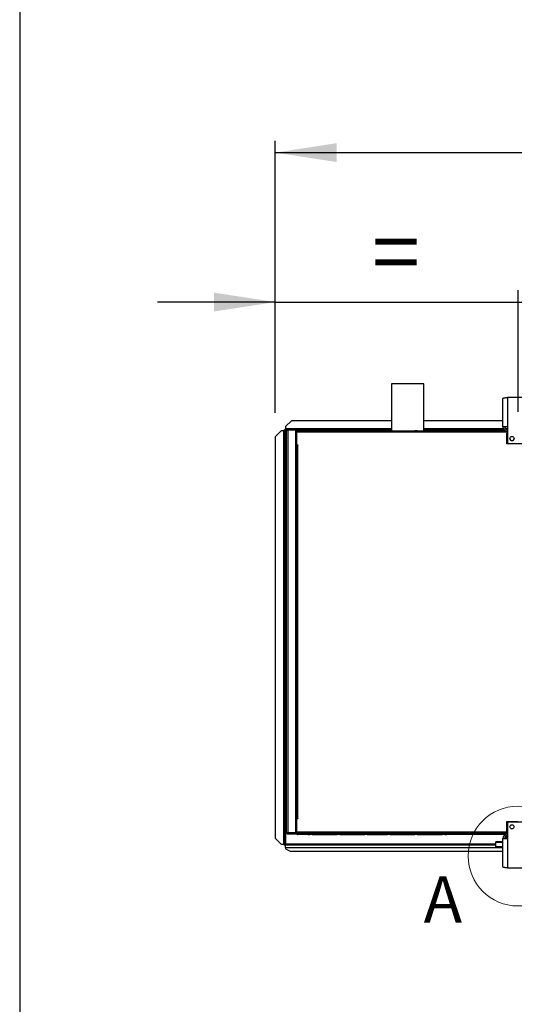
# Model space of a CAD drawing. Units: millimetres. Extents: x 5 to 417, y 3 to 291.
# Drawn here: x 5 to 47, y 126 to 208 of the extents above; entities that cross this region are included whole.
import ezdxf

# ---------------------------------------------------------------- set-up
doc = ezdxf.new("R2010")
doc.units = ezdxf.units.MM
doc.layers.add('GEOMETRY', color=7, linetype='Continuous')
doc.layers.add('TITLE', color=7, linetype='Continuous')
doc.styles.add('SLDTEXTSTYLE0', font='TXT', dxfattribs={"width": 0.605})
doc.dimstyles.new('SLDDIMSTYLE3', dxfattribs={"dimtxt": 5.136637, "dimasz": 3.5, "dimexe": 0, "dimexo": 0.0625, "dimgap": 1.284159, "dimtad": 1, "dimdec": 0, "dimlfac": 20, "dimrnd": 1e-09, "dimzin": 12, "dimdsep": 46, "dimtxsty": 'SLDTEXTSTYLE0', "dimsah": 1, "dimcen": 0.09, "dimadec": 0, "dimazin": 3, "dimtol": 1, "dimtp": 10, "dimtm": 10, "dimtfac": 1, "dimtdec": 0, "dimtofl": 0, "dimtmove": 0, "dimatfit": 3, "dimfxl": 0, "dimfrac": 2, "dimtolj": 1, "dimarcsym": 0})
doc.dimstyles.new('SLDDIMSTYLE4', dxfattribs={"dimtxt": 5.136637, "dimasz": 3.5, "dimexe": 0, "dimexo": 0.0625, "dimgap": 1.284159, "dimtad": 1, "dimdec": 0, "dimlfac": 20, "dimrnd": 1e-09, "dimzin": 12, "dimdsep": 46, "dimtxsty": 'SLDTEXTSTYLE0', "dimsah": 1, "dimcen": 0.09, "dimadec": 0, "dimazin": 3, "dimtol": 1, "dimtp": 10, "dimtm": 10, "dimtfac": 1, "dimtdec": 0, "dimtmove": 0, "dimatfit": 0, "dimfxl": 0, "dimfrac": 2, "dimtolj": 1, "dimtzin": 12, "dimarcsym": 0})

# ---------------------------------------------------------------- blocks, each defined once
blk = doc.blocks.new('_D_7')
at = {"layer": 'GEOMETRY'}
for p, q in [((26.7, 175.4), (26.7, 198.203)), ((317.4, 175.298), (317.4, 198.203)), ((26.7, 197.203), (317.4, 197.203))]:
    blk.add_line(p, q, dxfattribs=at)
for points in [[(26.7, 197.203), (31.837, 196.413), (31.837, 197.994)], [(317.4, 197.203), (312.263, 197.994), (312.263, 196.413)]]:
    blk.add_solid(points, dxfattribs=at)
at = {"layer": 'GEOMETRY', "char_height": 5.2917, "attachment_point": 1, "style": 'SLDTEXTSTYLE0'}
for s, insert in [('5814', (157.376, 204.025)), ('±10', (175.039, 204.025))]:
    blk.add_mtext(s, dxfattribs=dict(at, insert=insert))
blk = doc.blocks.new('_D_8')
at = {"layer": 'GEOMETRY'}
for p, q in [((26.7, 175.4), (26.7, 185.672)), ((47.05, 175.468), (47.05, 185.672)), ((26.7, 184.672), (16.822, 184.672)), ((26.7, 184.672), (47.05, 184.672)), ((47.05, 184.672), (56.928, 184.672))]:
    blk.add_line(p, q, dxfattribs=at)
for points in [[(26.7, 184.672), (21.563, 185.462), (21.563, 183.882)], [(47.05, 184.672), (52.187, 183.882), (52.187, 185.462)]]:
    blk.add_solid(points, dxfattribs=at)
at = {"layer": 'GEOMETRY', "insert": (34.817, 191.493), "char_height": 5.292, "attachment_point": 1, "style": 'SLDTEXTSTYLE0'}
blk.add_mtext('=', dxfattribs=at)

msp = doc.modelspace()

# ---------------------------------------------------------------- linework, layer by layer
at = {"color": 7, "linetype": 'Continuous', "lineweight": 25}
for p, q in [((36.45, 177.829), (36.45, 173.879)), ((39.15, 177.829), (36.45, 177.829)), ((39.15, 173.879), (39.15, 177.829)), ((46.175, 176.678), (46.175, 174.218)), ((47.925, 176.678), (46.175, 176.678)), ((45.785, 174.218), (45.785, 176.602)), ((28.05, 174.729), (27.55, 174.229)), ((27.55, 174.229), (27.55, 174.054)), ((36.45, 174.729), (28.05, 174.729)), ((45.785, 174.729), (39.15, 174.729)), ((46.175, 174.218), (45.785, 174.218)), ((46.175, 174.218), (46.175, 172.828)), ((27.2, 173.876), (26.7, 173.376)), ((26.7, 173.376), (26.7, 139.726)), ((27.375, 173.876), (27.2, 173.876)), ((27.375, 173.876), (27.375, 139.226)), ((27.425, 173.925), (27.5, 173.925)), ((27.425, 173.925), (27.425, 173.876)), ((27.5, 173.925), (27.5, 173.872)), ((27.5, 173.872), (27.5, 139.226)), ((27.504, 174.004), (27.55, 174.004)), ((27.504, 174.004), (27.504, 173.929)), ((27.504, 173.929), (27.55, 173.929)), ((27.504, 173.929), (27.504, 173.929)), ((27.55, 174.054), (27.55, 173.929)), ((27.65, 173.929), (27.55, 173.929)), ((27.55, 173.876), (27.55, 139.226)), ((27.65, 140.179), (27.65, 173.929)), ((27.725, 173.941), (27.725, 173.975)), ((27.725, 173.975), (28.319, 173.975)), ((27.75, 173.979), (27.75, 174.029)), ((28.4, 174.029), (27.75, 174.029)), ((28.4, 173.979), (27.75, 173.979)), ((27.75, 173.943), (27.75, 140.164)), ((28.4, 173.943), (27.75, 173.943)), ((28.4, 174.029), (28.4, 173.979)), ((28.4, 174.029), (28.55, 174.029)), ((28.4, 173.979), (28.55, 173.979)), ((28.4, 173.943), (28.4, 140.164)), ((36.45, 173.929), (28.4, 173.929)), ((28.42, 173.829), (28.47, 173.829)), ((28.42, 173.729), (28.42, 173.829)), ((28.42, 172.679), (28.42, 173.729)), ((28.47, 173.729), (28.42, 173.729)), ((28.46, 173.692), (28.47, 173.694)), ((28.47, 173.654), (28.46, 173.692)), ((28.47, 173.829), (28.47, 173.779)), ((28.47, 173.779), (28.47, 172.704)), ((28.524, 173.779), (28.47, 173.779)), ((45.8, 173.779), (28.524, 173.779)), ((28.55, 173.979), (28.55, 174.029)), ((28.55, 174.029), (29.325, 174.029)), ((28.55, 173.979), (29.325, 173.979)), ((29.45, 173.879), (28.57, 173.879)), ((29.325, 173.979), (29.325, 174.029)), ((29.325, 174.029), (29.525, 174.029)), ((29.325, 173.979), (29.525, 173.979)), ((29.45, 173.879), (29.6, 173.879)), ((29.525, 173.979), (29.525, 174.029)), ((29.8, 173.879), (29.6, 173.879)), ((29.8, 173.879), (31.9, 173.879)), ((32.1, 173.879), (31.9, 173.879)), ((32.1, 173.879), (34.2, 173.879)), ((34.4, 173.879), (34.2, 173.879)), ((34.4, 173.879), (36.1, 173.879)), ((36.3, 173.879), (36.1, 173.879)), ((36.3, 173.879), (38.4, 173.879)), ((38.6, 173.879), (38.4, 173.879)), ((38.6, 173.879), (40.7, 173.879)), ((45.914, 173.929), (39.15, 173.929)), ((40.9, 173.879), (40.7, 173.879)), ((40.9, 173.879), (41.05, 173.879)), ((45.8, 173.879), (41.05, 173.879)), ((45.8, 173.879), (45.8, 173.779)), ((45.983, 173.879), (45.8, 173.879)), ((45.8, 173.829), (46, 173.829)), ((46.175, 173.779), (45.8, 173.779)), ((46, 173.829), (46, 173.779)), ((46, 173.829), (46.175, 173.829)), ((46.175, 173.679), (46.125, 173.679)), ((46.125, 172.779), (46.125, 173.679)), ((28.4, 172.579), (28.47, 172.579)), ((28.42, 172.579), (28.42, 172.679)), ((28.42, 172.679), (28.47, 172.679)), ((28.47, 172.679), (28.47, 172.704)), ((28.47, 172.704), (28.595, 172.704)), ((28.47, 141.379), (28.47, 172.679)), ((28.47, 172.679), (28.57, 172.679)), ((28.57, 172.679), (28.57, 141.379)), ((28.595, 172.679), (28.57, 172.679)), ((28.595, 172.704), (28.595, 172.679)), ((47.038, 172.779), (46.125, 172.779)), ((46.175, 172.828), (47.925, 172.828)), ((28.47, 141.529), (28.4, 141.529)), ((28.42, 141.229), (28.42, 141.529)), ((28.47, 141.229), (28.42, 141.229)), ((28.42, 140.179), (28.42, 141.229)), ((28.57, 141.379), (28.47, 141.379)), ((28.47, 141.354), (28.47, 140.129)), ((28.595, 141.354), (28.47, 141.354)), ((28.57, 141.379), (28.595, 141.379)), ((28.595, 141.379), (28.595, 141.354)), ((46.125, 141.129), (47.038, 141.129)), ((46.125, 140.129), (46.125, 141.129)), ((47.925, 141.079), (46.175, 141.079)), ((46.175, 141.079), (46.175, 139.689)), ((26.7, 139.726), (27.2, 139.226)), ((26.7, 139.723), (26.7, 139.726)), ((27.2, 139.224), (26.7, 139.723)), ((27.725, 140.166), (27.725, 140.132)), ((27.725, 140.132), (28.319, 140.132)), ((28.4, 140.164), (27.75, 140.164)), ((27.75, 140.129), (27.75, 140.079)), ((27.75, 140.129), (28.4, 140.129)), ((27.75, 140.079), (28.4, 140.079)), ((28.4, 140.079), (28.4, 140.129)), ((28.461, 140.129), (28.4, 140.129)), ((28.484, 140.079), (28.4, 140.079)), ((28.42, 140.179), (28.47, 140.179)), ((28.42, 140.129), (28.42, 140.179)), ((28.47, 140.253), (28.46, 140.215)), ((28.46, 140.215), (28.47, 140.213)), ((28.47, 140.129), (46.125, 140.129)), ((46.175, 140.229), (28.524, 140.229)), ((28.524, 140.129), (28.524, 140.229)), ((45.8, 140.129), (28.524, 140.129)), ((29.45, 140.029), (28.57, 140.029)), ((29.45, 140.029), (29.6, 140.029)), ((29.8, 140.029), (29.6, 140.029)), ((29.8, 140.029), (31.9, 140.029)), ((32.1, 140.029), (31.9, 140.029)), ((32.1, 140.029), (34.2, 140.029)), ((34.4, 140.029), (34.2, 140.029)), ((34.4, 140.029), (36.1, 140.029)), ((36.3, 140.029), (36.1, 140.029)), ((36.3, 140.029), (38.4, 140.029)), ((38.6, 140.029), (38.4, 140.029)), ((38.6, 140.029), (40.7, 140.029)), ((40.9, 140.029), (40.7, 140.029)), ((40.9, 140.029), (41.05, 140.029)), ((45.8, 140.029), (41.05, 140.029)), ((45.785, 137.305), (45.785, 139.689)), ((45.785, 139.689), (46.175, 139.689)), ((45.8, 140.029), (45.8, 140.129)), ((46.175, 140.129), (45.8, 140.129)), ((45.8, 140.079), (46, 140.079)), ((45.984, 140.029), (45.8, 140.029)), ((46, 140.079), (46, 140.129)), ((46.175, 140.079), (46, 140.079)), ((46.05, 139.893), (46.05, 139.719)), ((46.05, 139.719), (46.05, 139.689)), ((46.175, 139.689), (46.175, 137.229)), ((27.2, 139.226), (27.375, 139.226)), ((27.2, 139.226), (27.2, 139.224)), ((27.2, 139.224), (27.375, 139.224)), ((27.375, 139.224), (27.375, 139.226)), ((27.425, 139.182), (27.425, 139.226)), ((27.425, 139.182), (27.5, 139.182)), ((27.455, 139.226), (27.5, 139.226)), ((27.5, 139.182), (27.5, 139.226)), ((27.504, 139.179), (27.55, 139.179)), ((27.504, 139.104), (27.504, 139.179)), ((27.504, 139.104), (27.55, 139.104)), ((27.55, 139.179), (45.175, 139.179)), ((27.55, 138.945), (27.55, 139.179)), ((27.55, 138.945), (27.55, 138.829)), ((27.55, 138.829), (27.95, 138.629)), ((45.785, 139.43), (45.175, 139.43)), ((45.175, 139.371), (45.175, 139.43)), ((45.175, 138.998), (45.175, 139.371)), ((45.785, 138.998), (45.175, 138.998)), ((45.175, 138.922), (45.175, 138.998)), ((45.785, 138.922), (45.175, 138.922)), ((27.95, 138.629), (45.785, 138.629)), ((46.175, 137.229), (47.925, 137.229))]:
    msp.add_line(p, q, dxfattribs=at)
at = {"color": 8, "linetype": 'Continuous', "lineweight": 25}
for p, q in [((36.45, 174.054), (27.55, 174.054)), ((27.65, 173.876), (27.55, 173.876)), ((28.547, 173.876), (28.4, 173.876)), ((45.822, 174.054), (39.15, 174.054)), ((46.175, 174.054), (46, 174.054)), ((28.537, 141.379), (28.537, 141.354)), ((46.175, 139.719), (46.05, 139.719)), ((45.175, 139.226), (27.55, 139.226)), ((27.55, 138.945), (45.175, 138.945)), ((45.785, 139.371), (45.175, 139.371))]:
    msp.add_line(p, q, dxfattribs=at)
at = {"color": 7, "linetype": 'Continuous', "lineweight": 25}
for centre in [(46.55, 173.228), (46.55, 140.679)]:
    msp.add_circle(centre, 0.175, dxfattribs=at)
at = {"color": 7, "linetype": 'Continuous', "lineweight": 18}
msp.add_circle((47.05, 138.229), 4.185, dxfattribs=at)
at = {"color": 7, "linetype": 'Continuous', "lineweight": 25}
for centre, radius, start, end in [((46.175, 174.218), 0.39, 180, 267.09841), ((46.175, 174.218), 0.24, 180, 270), ((27.406, 172.91), 0.967, 84.43194, 91.85082), ((28.3, 173.929), 0.05, 17.03125, 90), ((28.3, 173.929), 0.1, 8.42106, 30), ((46.55, 173.229), 0.175, 180.08188, 0), ((46.425, 140.922), 0.125, 268.14384, 326.25089), ((28.3, 140.179), 0.05, 270, 342.96875), ((28.3, 140.179), 0.1, 330, 351.57894), ((46.175, 139.689), 0.39, 90, 180), ((46.175, 139.689), 0.24, 90, 180)]:
    msp.add_arc(centre, radius, start, end, dxfattribs=at)
for points, knots in [([(45.785, 176.602), (45.79, 176.607), (45.798, 176.618), (45.867, 176.635), (45.967, 176.651), (46.076, 176.666), (46.148, 176.675), (46.175, 176.678)], [0, 0, 0, 0, 0.216358, 0.432723, 0.649088, 0.865454, 1, 1, 1, 1]), ([(27.55, 173.876), (27.543, 173.884), (27.53, 173.896), (27.515, 173.911), (27.505, 173.919), (27.501, 173.924), (27.5, 173.925), (27.5, 173.925)], [0, 0, 0, 0, 0.3424363, 0.5571029, 0.7375553, 0.9188982, 1, 1, 1, 1]), ([(27.504, 173.929), (27.505, 173.928), (27.508, 173.927), (27.513, 173.921), (27.52, 173.912), (27.533, 173.897), (27.544, 173.884), (27.55, 173.876)], [0, 0, 0, 0, 0.175691, 0.295286, 0.446646, 0.677278, 1, 1, 1, 1]), ([(28.57, 173.879), (28.557, 173.877), (28.534, 173.875), (28.508, 173.858), (28.49, 173.84), (28.479, 173.822), (28.472, 173.801), (28.471, 173.786), (28.47, 173.779)], [0, 0, 0, 0, 0.257339, 0.468763, 0.59931, 0.730858, 0.864175, 1, 1, 1, 1]), ([(28.525, 173.801), (28.525, 173.8), (28.523, 173.797), (28.521, 173.79), (28.52, 173.782), (28.52, 173.779)], [0, 0, 0, 0, 0.040111, 0.52052, 1, 1, 1, 1]), ([(28.524, 173.779), (28.524, 173.789), (28.525, 173.811), (28.532, 173.84), (28.541, 173.862), (28.555, 173.876), (28.565, 173.878), (28.57, 173.879)], [0, 0, 0, 0, 0.194912, 0.389917, 0.588359, 0.795828, 1, 1, 1, 1]), ([(46, 173.829), (45.978, 173.826), (45.932, 173.821), (45.886, 173.799), (45.87, 173.78), (45.869, 173.779)], [0, 0, 0, 0, 0.4797642, 0.9595605, 1, 1, 1, 1]), ([(28.57, 140.029), (28.557, 140.03), (28.534, 140.032), (28.508, 140.049), (28.49, 140.067), (28.479, 140.085), (28.472, 140.106), (28.471, 140.121), (28.47, 140.129)], [0, 0, 0, 0, 0.257339, 0.468763, 0.59931, 0.730858, 0.864175, 1, 1, 1, 1]), ([(28.525, 140.106), (28.525, 140.107), (28.523, 140.11), (28.521, 140.117), (28.52, 140.125), (28.52, 140.129)], [0, 0, 0, 0, 0.040111, 0.5205199, 1, 1, 1, 1]), ([(28.524, 140.129), (28.524, 140.118), (28.525, 140.096), (28.532, 140.068), (28.541, 140.045), (28.555, 140.031), (28.565, 140.029), (28.57, 140.029)], [0, 0, 0, 0, 0.194912, 0.389917, 0.588359, 0.795828, 1, 1, 1, 1]), ([(45.872, 140.129), (45.881, 140.121), (45.905, 140.097), (45.952, 140.082), (45.987, 140.079), (46, 140.079)], [0, 0, 0, 0, 0.238196, 0.725984, 1, 1, 1, 1]), ([(27.408, 139.225), (27.404, 139.225), (27.394, 139.224), (27.382, 139.224), (27.375, 139.224)], [0, 0, 0, 0, 0.462133, 1, 1, 1, 1]), ([(27.406, 139.225), (27.411, 139.225), (27.421, 139.225), (27.434, 139.226), (27.447, 139.226), (27.453, 139.226), (27.455, 139.226)], [0, 0, 0, 0, 0.215693, 0.453837, 0.715059, 1, 1, 1, 1]), ([(27.5, 139.182), (27.501, 139.186), (27.503, 139.194), (27.516, 139.205), (27.532, 139.215), (27.544, 139.223), (27.55, 139.226)], [0, 0, 0, 0, 0.2802478, 0.5302012, 0.7800805, 1, 1, 1, 1]), ([(46.175, 137.229), (46.131, 137.234), (46.043, 137.245), (45.925, 137.262), (45.837, 137.278), (45.791, 137.293), (45.787, 137.302), (45.785, 137.305)], [0, 0, 0, 0, 0.216358, 0.432723, 0.649088, 0.865454, 1, 1, 1, 1])]:
    msp.add_open_spline(points, degree=3, knots=knots, dxfattribs=at)
for points in [[(27.75, 174.029), (27.737, 174.027), (27.711, 174.024), (27.678, 174.001), (27.655, 173.968), (27.652, 173.942), (27.65, 173.929)], [(27.65, 173.929), (27.652, 173.93), (27.655, 173.932), (27.678, 173.936), (27.711, 173.94), (27.737, 173.942), (27.75, 173.943)], [(27.75, 173.979), (27.744, 173.978), (27.73, 173.976), (27.714, 173.965), (27.702, 173.948), (27.701, 173.935), (27.7, 173.929)], [(27.65, 140.179), (27.652, 140.165), (27.655, 140.139), (27.678, 140.106), (27.711, 140.083), (27.737, 140.08), (27.75, 140.079)], [(27.75, 140.164), (27.737, 140.165), (27.711, 140.168), (27.678, 140.171), (27.655, 140.175), (27.652, 140.177), (27.65, 140.179)], [(27.7, 140.179), (27.701, 140.172), (27.702, 140.159), (27.714, 140.142), (27.73, 140.131), (27.744, 140.129), (27.75, 140.129)], [(27.5, 139.226), (27.498, 139.226), (27.494, 139.227), (27.466, 139.227), (27.424, 139.227), (27.392, 139.226), (27.375, 139.226)], [(27.55, 139.226), (27.546, 139.22), (27.539, 139.207), (27.527, 139.192), (27.515, 139.181), (27.508, 139.179), (27.504, 139.179)]]:
    msp.add_open_spline(points, degree=3, dxfattribs=at)
at = {"layer": 'TITLE', "color": 7, "linetype": 'Continuous'}
msp.add_line((5.273, 290.893), (5.273, 5.809), dxfattribs=at)

# ---------------------------------------------------------------- texts
at = {"color": 7, "linetype": 'Continuous', "lineweight": 18, "insert": (39.142, 136.531), "char_height": 3.881, "attachment_point": 1, "style": 'SLDTEXTSTYLE0'}
msp.add_mtext('A', dxfattribs=at)

# ---------------------------------------------------------------- dimensions: what is measured, and where the dimension line sits
at = {"layer": 'GEOMETRY'}
dim = msp.add_linear_dim(base=(317.4, 197.203), p1=(26.7, 174.4), p2=(317.4, 174.298), dimstyle='SLDDIMSTYLE3', dxfattribs=at)
dim.commit()
dim.dimension.update_dxf_attribs({"geometry": '_D_7', "text_midpoint": (172.05, 197.203), "dimtype": 160})
dim = msp.add_linear_dim(base=(47.05, 184.672), p1=(26.7, 174.4), p2=(47.05, 174.468), text='=', dimstyle='SLDDIMSTYLE4', dxfattribs=at)
dim.commit()
dim.dimension.update_dxf_attribs({"geometry": '_D_8', "text_midpoint": (36.875, 184.672), "dimtype": 160})

doc.saveas('drawing.dxf')
